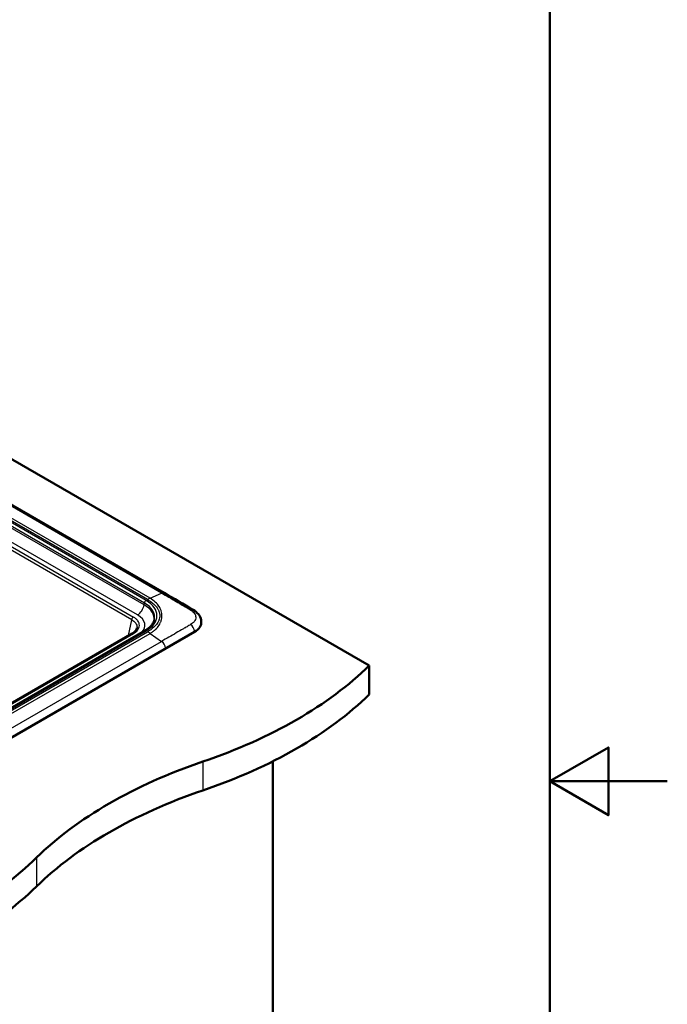
# Paper-space layout 'ISO_6' of a CAD drawing. Units: millimetres. Extents: x 0 to 2100, y 0 to 2970.
# Drawn here: x 1549 to 2100, y 1295 to 2133 of the extents above; entities that cross this region are included whole.
import ezdxf

# ---------------------------------------------------------------- set-up
doc = ezdxf.new("R2010")
doc.units = ezdxf.units.MM
doc.header["$LTSCALE"] = 10
for name, color, linetype, lineweight in [('Sketch Geometry(ISO)', 7, 'Continuous', 50), ('Visible Edges(ISO)', 7, 'Continuous', 50), ('Visible Tangent Edges(ISO)', 7, 'Continuous', 25)]:
    doc.layers.add(name, color=color, linetype=linetype, lineweight=lineweight)

# ---------------------------------------------------------------- blocks, each defined once
blk = doc.blocks.new('Borders Default Border')
at = {"layer": 'Sketch Geometry(ISO)', "flags": 128}
for points in [[(10, 10), (10, 287), (200, 287), (200, 10), (10, 10)], [(210, 148.5), (200, 148.5), (205, 151.387), (205, 145.613), (200, 148.5)]]:
    blk.add_lwpolyline(points, dxfattribs=at)

psp = doc.layouts.new('ISO_6')

# ---------------------------------------------------------------- linework, layer by layer
at = {"layer": 'Visible Edges(ISO)'}
for p, q in [((1318.06, 1888.52), (1846.56, 1583.38)), ((1672.25, 1645.17), (1317.62, 1849.91)), ((1703.79, 1621.19), (1703.84, 1620.69)), ((1369.76, 1451.8), (1645.14, 1610.79)), ((1372.75, 1424.19), (1698.02, 1611.99)), ((1380.06, 1453.79), (1655.83, 1613)), ((1665.29, 1614.56), (1665.29, 1614.56)), ((1846.56, 1583.38), (1846.56, 1558.89)), ((1764.54, 973.7), (1764.54, 1501.94))]:
    psp.add_line(p, q, dxfattribs=at)
for centre, major_axis, start_param, end_param in [((1669.75, 1640.84), (2.5, 4.33), 6.28318, 6.283185), ((1683.93, 1620.12), (19.93, 0), 5.497787, 6.332651), ((1681.1, 1620.12), (-12, 0), 2.457346, 2.457402), ((1501.99, 1700.67), (400, 0), 5.245107, 5.750467), ((1501.99, 1676.17), (-400, 0), 2.103514, 2.608875), ((1908.29, 1302.79), (400, 0), 2.103514, 2.608875), ((1908.29, 1278.3), (-400, 0), 5.245107, 5.750467), ((1219.15, 1537.37), (400, 0), 5.245107, 5.750467), ((1219.15, 1512.88), (-400, 0), 2.103514, 2.608875)]:
    psp.add_ellipse(centre, major_axis=major_axis, ratio=0.57735, start_param=start_param, end_param=end_param, dxfattribs=at)
psp.add_open_spline([(1672.25, 1645.17), (1680.5, 1640.4), (1688.72, 1635.68), (1697.01, 1630.78)], degree=3, dxfattribs=at)
for points, knots in [([(1697.01, 1630.78), (1698.72, 1629.77), (1700.22, 1628.52), (1702.5, 1625.65), (1703.31, 1623.98), (1703.71, 1621.89), (1703.76, 1621.54), (1703.79, 1621.19)], [0, 0, 0, 0, 0.670384, 0.670384, 1.322918, 1.322918, 1.451546, 1.451546, 1.451546, 1.451546]), ([(1663.91, 1622.35), (1663.77, 1621.7), (1663.55, 1621.04), (1662.95, 1619.73), (1662.57, 1619.07), (1661.65, 1617.78), (1661.11, 1617.13), (1659.86, 1615.88), (1659.16, 1615.27), (1657.61, 1614.1), (1656.75, 1613.54), (1655.83, 1613)], [2.4812018, 2.4812018, 2.4812018, 2.4812018, 2.61328, 2.61328, 2.7453582, 2.7453582, 2.8774363, 2.8774363, 3.0095145, 3.0095145, 3.1415927, 3.1415927, 3.1415927, 3.1415927]), ([(1645.14, 1610.79), (1646.22, 1611.41), (1647.12, 1612.13), (1648.41, 1613.56), (1648.82, 1614.29), (1649.06, 1615.11), (1649.09, 1615.25), (1649.12, 1615.38)], [0, 0, 0, 0, 0.481777, 0.481777, 0.961849, 0.961849, 1.057526, 1.057526, 1.057526, 1.057526])]:
    psp.add_open_spline(points, degree=3, knots=knots, dxfattribs=at)
at = {"layer": 'Visible Tangent Edges(ISO)'}
for p, q in [((1670.11, 1645.11), (1317.61, 1848.62)), ((1656.83, 1638.77), (1317.45, 1834.71)), ((1658.1, 1639.5), (1317.47, 1836.17)), ((1660.26, 1640.62), (1317.49, 1838.52)), ((1655.44, 1636.62), (1317.42, 1831.77)), ((1655.22, 1635.07), (1359.26, 1805.95)), ((1644.73, 1622.36), (1348.97, 1793.11)), ((1350.38, 1795.42), (1646.14, 1624.66)), ((1649.65, 1626.46), (1353.69, 1797.33)), ((1660.26, 1640.62), (1670.11, 1645.11)), ((1655.22, 1635.07), (1655.44, 1636.62)), ((1641.95, 1608.94), (1644.73, 1622.35)), ((1370.76, 1451.7), (1646.14, 1610.69)), ((1381.06, 1453.69), (1656.83, 1612.91)), ((1382.33, 1452.96), (1658.1, 1612.18)), ((1384.48, 1451.58), (1660.26, 1610.8)), ((1660.26, 1610.8), (1670.11, 1604)), ((1689.59, 1615.27), (1689.59, 1615.27)), ((1698.02, 1611.99), (1697.99, 1612.56)), ((1394.26, 1444.74), (1670.11, 1604)), ((1397.42, 1439.14), (1673.27, 1598.4)), ((1705.14, 1501.73), (1705.14, 1477.24)), ((1563.72, 1420.08), (1563.72, 1395.59))]:
    psp.add_line(p, q, dxfattribs=at)
for centre, major_axis, ratio, start_param, end_param in [((1669.75, 1640.84), (2.5, 4.33), 0.57735, 0, 0.683608), ((1649.65, 1632.99), (4, 6.93), 0.57735, 3.926991, 5.323254), ((1634.43, 1623.07), (29.4, 0), 0.57735, 6.200895, 7.068583), ((1656.83, 1637.14), (1, 1.73), 0.57735, 0.785398, 2.181662), ((1634.43, 1624.49), (29.71, 0), 0.57735, 6.158178, 7.068583), ((1634.43, 1625.84), (31.68, 0), 0.57735, 5.497787, 7.068583), ((1658.1, 1615.01), (-15.01, -25.97), 0.577712, 3.825515, 3.927305), ((1646.14, 1623.03), (-1, -1.73), 0.57735, 3.926991, 5.410521), ((1634.43, 1617.67), (21.52, 0), 0.57735, 5.748731, 7.068583), ((1694.46, 1626.48), (2.55, 4.3), 0.569198, 0, 0.722696), ((1694.46, 1614.31), (2.45, -4.36), 0.584397, 0.86237, 2.294708), ((1646.14, 1609.05), (-1, 1.73), 0.57735, 5.497787, 6.283185), ((1656.83, 1611.27), (-1, 1.73), 0.57735, 5.497787, 6.283185), ((1658.1, 1587.68), (-15, 25.98), 0.57735, 5.395998, 5.497787), ((1669.75, 1600.15), (2.5, -4.33), 0.577359, 0.85522, 2.254413)]:
    psp.add_ellipse(centre, major_axis=major_axis, ratio=ratio, start_param=start_param, end_param=end_param, dxfattribs=at)
for points, knots in [([(1670.11, 1645.11), (1674.23, 1642.72), (1678.34, 1640.32), (1684.5, 1636.71), (1686.55, 1635.51), (1689.62, 1633.7), (1690.65, 1633.1), (1692.19, 1632.2), (1692.7, 1631.9), (1693.73, 1631.28), (1694.24, 1630.97), (1694.75, 1630.66)], [2, 2, 2, 2, 4.440841, 4.440841, 5.661854, 5.661854, 6.272451, 6.272451, 6.576902, 6.576902, 6.879729, 6.879729, 6.879729, 6.879729]), ([(1658.1, 1639.5), (1659.66, 1638.6), (1661.08, 1637.62), (1663.61, 1635.54), (1664.72, 1634.43), (1666.1, 1632.69), (1666.51, 1632.1), (1667.05, 1631.19), (1667.22, 1630.88), (1667.53, 1630.27), (1667.68, 1629.96), (1668.06, 1629.03), (1668.24, 1628.4), (1668.49, 1627.12), (1668.55, 1626.48), (1668.55, 1625.2), (1668.49, 1624.55), (1668.24, 1623.28), (1668.06, 1622.65), (1667.68, 1621.71), (1667.54, 1621.41), (1667.22, 1620.79), (1667.05, 1620.49), (1666.51, 1619.58), (1666.1, 1618.99), (1664.72, 1617.25), (1663.61, 1616.14), (1661.72, 1614.57), (1661.04, 1614.07), (1659.63, 1613.09), (1658.88, 1612.63), (1658.1, 1612.18)], [-19.379379, -19.379379, -19.379379, -19.379379, -17.214936, -17.214936, -15.046927, -15.046927, -13.95953, -13.95953, -13.414536, -13.414536, -12.87047, -12.87047, -11.782326, -11.782326, -10.689746, -10.689746, -9.597244, -9.597244, -8.509003, -8.509003, -7.965031, -7.965031, -7.420123, -7.420123, -6.332522, -6.332522, -4.164538, -4.164538, -3.082335, -3.082335, -2.000877, -2.000877, -2.000877, -2.000877]), ([(1660.26, 1610.8), (1661.1, 1611.29), (1661.89, 1611.8), (1663.38, 1612.88), (1664.08, 1613.44), (1666, 1615.19), (1667.07, 1616.43), (1668.32, 1618.37), (1668.68, 1619.03), (1669.13, 1620.03), (1669.27, 1620.36), (1669.51, 1621.04), (1669.62, 1621.37), (1669.91, 1622.4), (1670.06, 1623.08), (1670.26, 1624.44), (1670.31, 1625.12), (1670.31, 1626.48), (1670.26, 1627.15), (1670.06, 1628.51), (1669.91, 1629.18), (1669.62, 1630.19), (1669.51, 1630.53), (1669.27, 1631.19), (1669.13, 1631.52), (1668.68, 1632.5), (1668.32, 1633.15), (1667.07, 1635.05), (1666, 1636.28), (1663.44, 1638.58), (1661.94, 1639.65), (1660.26, 1640.62)], [2, 2, 2, 2, 3.082335, 3.082335, 4.164538, 4.164538, 6.332522, 6.332522, 7.420123, 7.420123, 7.965031, 7.965031, 8.509003, 8.509003, 9.597244, 9.597244, 10.689746, 10.689746, 11.782326, 11.782326, 12.87047, 12.87047, 13.414536, 13.414536, 13.95953, 13.95953, 15.046927, 15.046927, 17.214936, 17.214936, 19.379379, 19.379379, 19.379379, 19.379379]), ([(1646.14, 1610.69), (1647.58, 1611.52), (1648.77, 1612.51), (1650.11, 1614.19), (1650.48, 1614.82), (1651.01, 1616.14), (1651.15, 1616.82), (1651.19, 1618.19), (1651.09, 1618.87), (1650.65, 1620.19), (1650.31, 1620.83), (1649.42, 1622.07), (1648.85, 1622.68), (1647.57, 1623.75), (1646.89, 1624.23), (1646.14, 1624.66)], [-11.067809, -11.067809, -11.067809, -11.067809, -8.997747, -8.997747, -7.829157, -7.829157, -6.633293, -6.633293, -5.437386, -5.437386, -4.279961, -4.279961, -3.074966, -3.074966, -2, -2, -2, -2]), ([(1694.75, 1630.66), (1695.46, 1630.23), (1696.1, 1629.76), (1697.2, 1628.76), (1697.67, 1628.23), (1698.71, 1626.71), (1699.07, 1625.67), (1699.15, 1623.95), (1699.04, 1623.28), (1698.57, 1621.97), (1698.2, 1621.33), (1696.98, 1619.81), (1695.97, 1618.98), (1694.75, 1618.27)], [2, 2, 2, 2, 2.416735, 2.416735, 2.833404, 2.833404, 3.572132, 3.572132, 4.049785, 4.049785, 4.527313, 4.527313, 5.243977, 5.243977, 5.243977, 5.243977]), ([(1644.73, 1622.36), (1645.39, 1621.99), (1646, 1621.58), (1647.13, 1620.66), (1647.64, 1620.13), (1648.43, 1619.05), (1648.73, 1618.49), (1649.12, 1617.33), (1649.21, 1616.73), (1649.19, 1615.88), (1649.16, 1615.63), (1649.12, 1615.38)], [2.000763, 2.000763, 2.000763, 2.000763, 3.074966, 3.074966, 4.279961, 4.279961, 5.437386, 5.437386, 6.633293, 6.633293, 7.12689, 7.12689, 7.12689, 7.12689]), ([(1694.75, 1618.27), (1694.24, 1617.98), (1693.73, 1617.68), (1692.7, 1617.07), (1692.19, 1616.78), (1690.65, 1615.89), (1689.62, 1615.29), (1686.55, 1613.51), (1684.5, 1612.33), (1678.34, 1608.76), (1674.23, 1606.39), (1670.11, 1604)], [2, 2, 2, 2, 2.302744, 2.302744, 2.607224, 2.607224, 3.217786, 3.217786, 4.438748, 4.438748, 6.879488, 6.879488, 6.879488, 6.879488]), ([(1697.99, 1612.56), (1699.62, 1613.48), (1700.96, 1614.57), (1702.59, 1616.56), (1703.08, 1617.4), (1703.71, 1619.13), (1703.85, 1620.02), (1703.81, 1621), (1703.8, 1621.09), (1703.79, 1621.19)], [-5.243977, -5.243977, -5.243977, -5.243977, -4.527313, -4.527313, -4.049785, -4.049785, -3.572132, -3.572132, -3.520425, -3.520425, -3.520425, -3.520425]), ([(1673.27, 1598.4), (1677.39, 1600.78), (1681.51, 1603.14), (1687.7, 1606.68), (1689.76, 1607.86), (1692.85, 1609.63), (1693.88, 1610.22), (1695.43, 1611.11), (1695.94, 1611.4), (1696.97, 1611.99), (1697.48, 1612.28), (1697.99, 1612.56)], [-6.879488, -6.879488, -6.879488, -6.879488, -4.438748, -4.438748, -3.217786, -3.217786, -2.607224, -2.607224, -2.302744, -2.302744, -2, -2, -2, -2])]:
    psp.add_open_spline(points, degree=3, knots=knots, dxfattribs=at)

# ---------------------------------------------------------------- block references
at = {"xscale": 10, "yscale": 10, "zscale": 10}
psp.add_blockref('Borders Default Border', (0, 0), dxfattribs=at)

doc.saveas('drawing.dxf')
